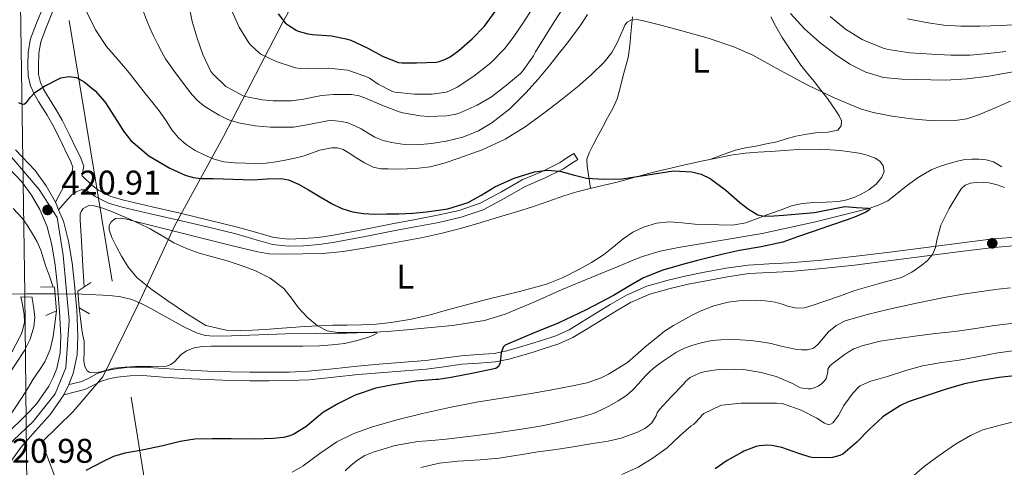
# Model space of a CAD drawing. Units: metres. Extents: x 559872 to 566759, y 4705557 to 4710245.
# Drawn here: x 560201 to 560489, y 4707640 to 4707771 of the extents above; entities that cross this region are included whole.
import ezdxf
from ezdxf.enums import TextEntityAlignment as Align

# ---------------------------------------------------------------- set-up
doc = ezdxf.new("R2010")
doc.units = ezdxf.units.M
doc.header["$MEASUREMENT"] = 0
for name, pattern in [('DGN Style 2', [85.8681, 51.52086, -34.34724]), ('DGN Style 3', [120.21534, 85.8681, -34.34724]), ('DGN Style 4', [137.474828, 68.69448, -34.34724, 0.085868, -34.34724]), ('DGN Style 7', [171.7362, 77.28129, -34.34724, 25.76043, -34.34724])]:
    doc.linetypes.add(name, pattern=pattern)
for name, color, linetype, lineweight in [('Nivel 1', 7, 'Continuous', 0), ('Nivel 11', 7, 'Continuous', 0), ('Nivel 21', 7, 'Continuous', 0), ('Nivel 23', 7, 'Continuous', 0), ('Nivel 32', 7, 'Continuous', 0), ('Nivel 33', 7, 'Continuous', 0), ('Nivel 36', 7, 'Continuous', 0), ('Nivel 37', 7, 'Continuous', 0), ('Nivel 4', 7, 'Continuous', 0), ('Nivel 41', 7, 'Continuous', 0), ('Nivel 5', 7, 'Continuous', 0), ('Nivel 54', 7, 'Continuous', 0), ('Nivel 7', 7, 'Continuous', 0)]:
    doc.layers.add(name, color=color, linetype=linetype, lineweight=lineweight)
doc.styles.add('Style-Arial', font='txt')
doc.styles.add('Style-Arial Narrow', font='txt')

# ---------------------------------------------------------------- blocks, each defined once
blk = doc.blocks.new('5PATER')
at = {"layer": 'Nivel 7', "linetype": 'Continuous', "lineweight": 0}
h = blk.add_hatch(color=51, dxfattribs=at)
edge = h.paths.add_edge_path()
edge.add_ellipse((0, 0), major_axis=(-1.1, -1.11), ratio=0.999422, start_angle=0, end_angle=360)

msp = doc.modelspace()

# ---------------------------------------------------------------- linework, layer by layer
at = {"layer": 'Nivel 1', "color": 7, "linetype": 'Continuous', "lineweight": 0}
msp.add_polyline3d([(560327.21, 4707874.2, 460.45), (560326.62, 4707872.62, 460.18), (560313.9, 4707841.23, 457.29), (560296.36, 4707803.86, 453.82), (560277.8, 4707770.04, 449.8), (560260.5, 4707736.61, 432.9), (560246.23, 4707710.68, 420.16), (560235.51, 4707687.55, 415.14), (560225.16, 4707666.45, 419.6), (560216.56, 4707656.27, 421.47), (560207.32, 4707647.36, 421.8), (560225.35, 4707599.8, 433.62)], dxfattribs=at)
at = {"layer": 'Nivel 11', "color": 142, "linetype": 'DGN Style 3', "lineweight": 13}
msp.add_polyline3d([(560487.99, 4707727.79, 426.49), (560485.5, 4707729.25, 426.44), (560483.41, 4707729.8, 426.32), (560481.26, 4707729.99, 426.22), (560479.21, 4707730.08, 426.17), (560477.17, 4707729.94, 426.14), (560475.02, 4707729.49, 426.13), (560472.9, 4707728.9, 426.1), (560470.05, 4707728.03, 425.91), (560467.3, 4707726.92, 425.67), (560463.53, 4707724.68, 425.4), (560459.97, 4707722.15, 425.16), (560457.36, 4707719.96, 425.04), (560454.66, 4707717.86, 424.97), (560451.93, 4707716.54, 425.01), (560449.05, 4707715.64, 425), (560433.55, 4707711.69, 424.03), (560417.94, 4707708.29, 423), (560405.69, 4707706.24, 422.32), (560393.44, 4707704.17, 421.69), (560388.12, 4707703.11, 421.54), (560382.93, 4707701.57, 421.37), (560379.69, 4707700.27, 421.17), (560376.46, 4707698.95, 420.97), (560367.94, 4707695.44, 420.44), (560359.42, 4707691.93, 419.93), (560351.15, 4707688.27, 419.63), (560342.75, 4707684.71, 419.45), (560336.71, 4707682.9, 419.21), (560327.4, 4707681.42, 418.76), (560318.03, 4707680.55, 418.36), (560314.13, 4707680.17, 418.57), (560308.28, 4707679.66, 419.51), (560302.42, 4707679.34, 420), (560296.48, 4707679.21, 419.44), (560287.58, 4707679.1, 417.94), (560278.67, 4707678.95, 416.94), (560270.74, 4707678.66, 416.74), (560262.78, 4707678.35, 416.54), (560257.63, 4707678.25, 416.38), (560255.07, 4707678.53, 416.29), (560252.54, 4707679.27, 416.18), (560248.84, 4707681.07, 415.94), (560245.33, 4707683.02, 415.69), (560242.38, 4707684.65, 415.51), (560239.42, 4707686.28, 415.34), (560236.6, 4707687.73, 415.08), (560233.66, 4707688.97, 414.84), (560230.47, 4707689.82, 414.7), (560227.2, 4707690.19, 414.58), (560219.15, 4707690.57, 414.32), (560211.09, 4707690.71, 414.17), (560202.91, 4707690.68, 414.19), (560194.74, 4707690.57, 414.22)], dxfattribs=at)
at = {"layer": 'Nivel 21', "color": 7, "linetype": 'Continuous', "lineweight": 0}
for points in [[(560211.31, 4707717.51, 421.14), (560212.51, 4707719.69, 420.93), (560213.7, 4707721.86, 420.73), (560214.98, 4707724.17, 420.73), (560216.24, 4707726.49, 420.97), (560216.45, 4707727.67, 421.09), (560215.76, 4707729.55, 421.28), (560214.75, 4707731.4, 421.46), (560212.67, 4707735.75, 421.93), (560210.53, 4707740.01, 422.39), (560208.92, 4707742.85, 423.03), (560206.37, 4707746.93, 424.52), (560205.14, 4707749.09, 425.16), (560204, 4707751.46, 425.49), (560203.33, 4707754.4, 425.65), (560203.3, 4707757.35, 425.8), (560203.35, 4707761.28, 426), (560204.08, 4707765.21, 426.2), (560205.84, 4707769.82, 426.53), (560207.67, 4707774.25, 427.22)], [(560362.87, 4707731.7, 425.43), (560364.01, 4707729.95, 425.43), (560362.01, 4707728.63, 425.45), (560359.89, 4707727.25, 425.48), (560354.26, 4707724.45, 425.2), (560348.68, 4707722.08, 424.76), (560342.7, 4707718.63, 424.45), (560336.32, 4707715.22, 424.13), (560329.9, 4707713.04, 423.76), (560323.42, 4707711.57, 423.38), (560317.01, 4707710.35, 423.24), (560310.64, 4707709.14, 423.13), (560301.87, 4707707.44, 422.37), (560293, 4707705.73, 421.57), (560288.4, 4707705.1, 421.5), (560283.81, 4707704.75, 421.43), (560279.37, 4707704.6, 421.01), (560274.82, 4707705.12, 420.63), (560269.29, 4707706.66, 420.45), (560264.02, 4707708.18, 420.37), (560255.67, 4707710.21, 420.36), (560247.27, 4707712.23, 420.36), (560239.09, 4707714.1, 420.36), (560230.83, 4707715.99, 420.37), (560226.8, 4707717.2, 420.31), (560222.91, 4707719.1, 420.29), (560221.54, 4707720.17, 420.37), (560220.81, 4707720.61, 420.32), (560220.08, 4707721.05, 420.26), (560218.9, 4707721.08, 420.34)], [(560215.29, 4707664.15, 420.64), (560216.2, 4707664.33, 420.5), (560219.03, 4707665.06, 420.04), (560221.08, 4707666.05, 419.76), (560223.56, 4707667.4, 419.62), (560226.34, 4707668.26, 419.57), (560229.06, 4707668.79, 419.54), (560232.99, 4707669.21, 419.52), (560236.92, 4707669.27, 419.56), (560243.03, 4707668.84, 419.8), (560249.02, 4707668.44, 420.17), (560255.8, 4707668.11, 420.65), (560262.58, 4707667.85, 421.13), (560268.19, 4707667.77, 421.44), (560273.83, 4707667.77, 421.69), (560279.62, 4707667.82, 421.83), (560285.33, 4707668.04, 421.96), (560292.42, 4707668.78, 422.38), (560299.62, 4707669.57, 422.85), (560305.91, 4707670.07, 422.89), (560312.14, 4707670.57, 422.95), (560315.84, 4707670.87, 423.42), (560319.48, 4707671.17, 423.86), (560324.62, 4707671.82, 424.09), (560329.9, 4707672.59, 424.31), (560334.88, 4707672.91, 424.52), (560339.59, 4707673.27, 424.73), (560343.26, 4707674.02, 425.05), (560347, 4707675.04, 425.43), (560350.22, 4707676.01, 425.65), (560353.45, 4707677.04, 425.75), (560357.61, 4707678.41, 425.75), (560361.45, 4707680.13, 425.75), (560365.13, 4707682.37, 425.75), (560368.92, 4707684.73, 425.75), (560373.52, 4707687.52, 425.75), (560378.27, 4707690.33, 425.75), (560384.21, 4707692.95, 425.75), (560390.4, 4707694.67, 425.75), (560395.75, 4707695.89, 425.85), (560401.08, 4707696.96, 426.12), (560407.38, 4707698.14, 426.72), (560413.82, 4707699.09, 427.3), (560419.96, 4707699.42, 427.61), (560425.94, 4707699.69, 427.89), (560435.27, 4707700.55, 428.32), (560444.62, 4707701.56, 428.76), (560455.23, 4707702.88, 429.32), (560465.85, 4707704.22, 429.91), (560475.59, 4707705.47, 430.39), (560485.39, 4707706.7, 430.85), (560493.34, 4707707.38, 431.9)], [(560180.19, 4707629.76, 421.32), (560180.75, 4707634.72, 421.38), (560181.31, 4707639.67, 421.45), (560181.8, 4707642.16, 421.37), (560183.08, 4707645.77, 420.99), (560184.59, 4707649.32, 420.55), (560186.36, 4707653.61, 420.11), (560188.45, 4707657.7, 419.65), (560191.02, 4707661.81, 419.09), (560193.62, 4707665.93, 418.52), (560196.19, 4707669.99, 418.02), (560198.75, 4707674.05, 417.53), (560199.8, 4707675.86, 417.28), (560200.78, 4707677.7, 417.06), (560201.31, 4707678.82, 417.04), (560201.74, 4707679.99, 417.06), (560202.27, 4707682.37, 417.03), (560202.19, 4707684.76, 417), (560201.48, 4707688.5, 416.97), (560201.24, 4707689.77, 416.93), (560204.52, 4707689.69, 416.9)]]:
    msp.add_polyline3d(points, dxfattribs=at)
at = {"layer": 'Nivel 21', "color": 7, "linetype": 'DGN Style 3', "lineweight": 0}
for points in [[(560210.52, 4707773.06, 427.22), (560208.71, 4707768.68, 426.53), (560207.07, 4707764.37, 426.2), (560206.44, 4707760.98, 426), (560206.39, 4707757.35, 425.8), (560206.42, 4707754.77, 425.65), (560206.94, 4707752.49, 425.49), (560207.88, 4707750.53, 425.16), (560209.02, 4707748.51, 424.52), (560211.57, 4707744.43, 423.03), (560213.26, 4707741.46, 422.39), (560215.44, 4707737.11, 421.93), (560217.5, 4707732.81, 421.46), (560218.58, 4707730.83, 421.28), (560219.64, 4707727.95, 421.09), (560219.19, 4707725.45, 420.97), (560219.06, 4707725.21, 420.77), (560219.21, 4707725.07, 420.76), (560221.97, 4707722.47, 420.42), (560224.02, 4707720.89, 420.29), (560227.57, 4707719.15, 420.31), (560231.36, 4707718.01, 420.37), (560239.56, 4707716.14, 420.36), (560247.75, 4707714.26, 420.36), (560256.16, 4707712.24, 420.36), (560264.56, 4707710.2, 420.37), (560269.86, 4707708.67, 420.45), (560275.22, 4707707.17, 420.63), (560279.46, 4707706.69, 421.01), (560283.7, 4707706.84, 421.43), (560288.18, 4707707.18, 421.5), (560292.66, 4707707.8, 421.57), (560301.48, 4707709.49, 422.37), (560310.24, 4707711.19, 423.13), (560316.62, 4707712.4, 423.24), (560322.99, 4707713.62, 423.38), (560329.33, 4707715.05, 423.76), (560335.49, 4707717.14, 424.13), (560341.68, 4707720.45, 424.45), (560347.75, 4707723.96, 424.76), (560353.38, 4707726.35, 425.2), (560358.85, 4707729.06, 425.48), (560360.86, 4707730.38, 425.45), (560362.87, 4707731.7, 425.43)], [(560218.9, 4707721.08, 420.34), (560217.41, 4707720.51, 420.46), (560216.15, 4707719.59, 420.6), (560214.2, 4707717.42, 420.87), (560212.25, 4707715.25, 421.14)], [(560213.74, 4707661.13, 420.96), (560216.82, 4707661.92, 420.5), (560219.89, 4707662.71, 420.04), (560222.22, 4707663.84, 419.76), (560224.53, 4707665.09, 419.62), (560226.94, 4707665.85, 419.57), (560229.42, 4707666.33, 419.54), (560233.14, 4707666.72, 419.52), (560236.85, 4707666.77, 419.56), (560242.86, 4707666.36, 419.8), (560248.88, 4707665.96, 420.17), (560255.7, 4707665.62, 420.65), (560262.51, 4707665.37, 421.13), (560268.17, 4707665.28, 421.44), (560273.84, 4707665.29, 421.69), (560279.67, 4707665.33, 421.83), (560285.5, 4707665.56, 421.96), (560292.69, 4707666.3, 422.38), (560299.86, 4707667.09, 422.85), (560306.1, 4707667.59, 422.89), (560312.34, 4707668.08, 422.95), (560316.04, 4707668.39, 423.42), (560319.74, 4707668.69, 423.86), (560324.95, 4707669.36, 424.09), (560330.16, 4707670.12, 424.31), (560335.05, 4707670.42, 424.52), (560339.94, 4707670.8, 424.73), (560343.84, 4707671.6, 425.05), (560347.68, 4707672.64, 425.43), (560350.96, 4707673.63, 425.65), (560354.22, 4707674.68, 425.75), (560358.51, 4707676.09, 425.75), (560362.61, 4707677.92, 425.75), (560366.43, 4707680.25, 425.75), (560370.22, 4707682.61, 425.75), (560374.8, 4707685.39, 425.75), (560379.41, 4707688.11, 425.75), (560385.05, 4707690.6, 425.75), (560391.01, 4707692.26, 425.75), (560396.27, 4707693.45, 425.85), (560401.55, 4707694.51, 426.12), (560407.79, 4707695.68, 426.72), (560414.06, 4707696.61, 427.3), (560420.08, 4707696.94, 427.61), (560426.11, 4707697.2, 427.89), (560435.52, 4707698.07, 428.32), (560444.91, 4707699.09, 428.76), (560455.54, 4707700.41, 429.32), (560466.16, 4707701.75, 429.91), (560475.9, 4707703, 430.39), (560485.65, 4707704.23, 430.85), (560493.53, 4707704.89, 431.9)], [(560204.52, 4707689.69, 416.9), (560204.58, 4707689.31, 416.9), (560205.06, 4707686.37, 416.9), (560205.27, 4707683.71, 416.9), (560205.04, 4707681.05, 416.9), (560203.99, 4707677.45, 417.01), (560202.26, 4707674.12, 417.19), (560199.82, 4707670.39, 417.37), (560197.38, 4707666.73, 417.57), (560194.92, 4707663.12, 418.2), (560192.46, 4707659.49, 418.97), (560190.81, 4707656.43, 419.24), (560189.54, 4707653.17, 419.53), (560189.12, 4707651.61, 419.81), (560188.85, 4707650.04, 420.12), (560188.73, 4707648.99, 420.19), (560188.82, 4707647.94, 420.25), (560189.12, 4707647.35, 420.65), (560189.7, 4707647.14, 420.98), (560192.31, 4707647.46, 420.86), (560194.93, 4707647.78, 420.74)]]:
    msp.add_polyline3d(points, dxfattribs=at)
at = {"layer": 'Nivel 21', "color": 7, "linetype": 'Continuous', "lineweight": 13}
for points in [[(560197.31, 4707640.31, 421.05), (560201.23, 4707645.75, 421.03), (560205.52, 4707650.64, 420.95), (560209.9, 4707655.51, 420.89), (560213.74, 4707661.13, 420.96), (560215.29, 4707664.15, 421.02), (560216.53, 4707667.38, 421.08), (560217.7, 4707672.84, 421.2), (560217.92, 4707678.33, 421.3), (560217.55, 4707685.88, 421.24), (560216.93, 4707693.43, 421.14), (560216.19, 4707699.75, 421.14), (560215.2, 4707706.04, 421.14), (560213.66, 4707711.88, 421.14), (560212.25, 4707715.25, 421.14), (560211.31, 4707717.51, 421.14), (560208.6, 4707722.27, 421.14), (560205.39, 4707726.68, 421.14), (560199.63, 4707732.73, 421.14)], [(560198.24, 4707650.87, 420.66), (560201.5, 4707654.01, 420.71), (560203.38, 4707655.93, 420.8), (560205.25, 4707657.86, 420.9), (560205.94, 4707658.63, 420.89), (560209.41, 4707663.7, 420.96), (560210.69, 4707666.2, 421.02), (560211.7, 4707668.82, 421.08), (560212.7, 4707673.47, 421.2), (560212.89, 4707678.3, 421.3), (560212.53, 4707685.55, 421.24), (560211.92, 4707692.93, 421.14), (560211.21, 4707699.07, 421.14), (560210.27, 4707705, 421.14), (560208.88, 4707710.27, 421.14), (560206.79, 4707715.29, 421.14), (560204.37, 4707719.54, 421.14), (560201.52, 4707723.45, 421.14), (560195.98, 4707729.27, 421.14)]]:
    msp.add_polyline3d(points, dxfattribs=at)
at = {"layer": 'Nivel 21', "color": 1, "linetype": 'DGN Style 2', "lineweight": 0}
for points in [[(560207.01, 4707692.69, 417.86), (560211.09, 4707692.6, 420.41), (560211.63, 4707685.72, 420.31), (560208.51, 4707684.37, 418.12)], [(560221.65, 4707694.02, 417.65), (560217.92, 4707691.46, 419.88), (560218.27, 4707686.61, 420.07), (560221.33, 4707684.87, 417.03)]]:
    msp.add_polyline3d(points, dxfattribs=at)
at = {"layer": 'Nivel 23', "color": 7, "linetype": 'DGN Style 4', "lineweight": 0}
msp.add_polyline3d([(560170.32, 4707872.82, 421.62), (560172.07, 4707829.49, 421.35), (560172.65, 4707803.09, 421.44), (560174.68, 4707774.95, 421.26), (560177.88, 4707758.58, 421.19), (560185.71, 4707746.39, 421.17), (560194.41, 4707735.36, 421.14), (560206.6, 4707721.14, 421.14), (560211.82, 4707713.01, 421.14), (560213.56, 4707701.98, 421.14), (560215.3, 4707682.83, 421.26), (560214.42, 4707669.04, 421.1), (560211.23, 4707661.49, 420.95), (560204.85, 4707653.36, 420.88), (560194.99, 4707644.08, 420.89), (560185.99, 4707632.47, 421.21)], dxfattribs=at)
at = {"layer": 'Nivel 32', "color": 6, "linetype": 'DGN Style 7', "lineweight": 0}
msp.add_polyline3d([(560196.44, 4707873.05, 427.56), (560215.36, 4707770.61, 428.43), (560243.21, 4707600.85, 439.44), (560265.14, 4707503.27, 443.47), (560283.73, 4707373.71, 433.19), (560376.2, 4707251.4, 438.82), (560469.9, 4707130.54, 432.71), (560580.62, 4706984.48, 432.51), (560679.13, 4706863.29, 420.77), (560768.29, 4706742.91, 434.49), (560867, 4706613.57, 424.62), (560946.23, 4706507.51, 426.38), (561033.27, 4706393.26, 424.12), (561100.66, 4706303.85, 425.21), (561189.44, 4706186.3, 422.52), (561275.43, 4706069.02, 421.21), (561366.1, 4705956.35, 416.64), (561469.13, 4705817.63, 416.82), (561653.85, 4705572.46, 411.32)], dxfattribs=at)
at = {"layer": 'Nivel 33', "color": 7, "linetype": 'Continuous', "lineweight": 0}
msp.add_polyline3d([(560199.62, 4707873.08, 428.26), (560202.39, 4707690.71, 414.21), (560205.24, 4707418.14, 420.97), (560267.35, 4707113.11, 417.42), (560390.57, 4706927.75, 418.76), (560780.72, 4706637.17, 418.98), (561068.64, 4706280.29, 404.74), (561373.77, 4705651.8, 402.71), (561491.91, 4705571.04, 405.41)], dxfattribs=at)
at = {"layer": 'Nivel 36', "color": 92, "linetype": 'Continuous', "lineweight": 0}
for points in [[(560367.7, 4707721.52, 423.42), (560367.21, 4707724.78, 423.93), (560366.72, 4707728.03, 424.44), (560366.71, 4707730.01, 425.06), (560367.31, 4707731.89, 425.64), (560368.52, 4707734.19, 425.88), (560369.73, 4707736.5, 426.12), (560371.21, 4707739.33, 426.43), (560372.69, 4707742.16, 426.76), (560374.27, 4707744.87, 427.28), (560375.54, 4707747.68, 427.81), (560376.38, 4707750.86, 428.2), (560377.2, 4707754.05, 428.55), (560377.96, 4707756.92, 428.86), (560378.71, 4707759.79, 429.16), (560379.21, 4707763.25, 429.5), (560379.48, 4707766.72, 429.85), (560379.98, 4707771.63, 430.83)], [(560420.42, 4707771.61, 432.08), (560421.83, 4707768.98, 431.77), (560423.8, 4707765.64, 431.66), (560425.91, 4707762.37, 431.56), (560427.52, 4707759.9, 431.27), (560429.24, 4707757.51, 431), (560431.2, 4707755.05, 430.87), (560433.19, 4707752.61, 430.74), (560435.1, 4707750.18, 430.53), (560436.99, 4707747.75, 430.26), (560438.32, 4707745.92, 429.92), (560439.59, 4707744.03, 429.57), (560440.4, 4707742.68, 429.58), (560441.06, 4707741.28, 429.59), (560441.03, 4707739.75, 429.36), (560439.99, 4707738.51, 429.14), (560437.1, 4707737.91, 428.86), (560434.21, 4707737.79, 428.66), (560430.96, 4707737.32, 428.59), (560427.71, 4707736.77, 428.52), (560424.95, 4707735.97, 428.38), (560422.19, 4707735.14, 428.25), (560419.15, 4707734.5, 428.27), (560416.1, 4707733.87, 428.29), (560413.05, 4707733.38, 428.09), (560410.1, 4707732.67, 427.62), (560406.52, 4707731.36, 426.83), (560402.94, 4707730.04, 426.04)], [(560233.95, 4707712.04, 419.21), (560244.84, 4707709.3, 419.95), (560255.73, 4707706.57, 420.69), (560263.1, 4707704.73, 420.86), (560270.46, 4707702.9, 421.03), (560273.7, 4707702.36, 421.1), (560278.65, 4707702.24, 421.17), (560283.62, 4707702.39, 421.25), (560289.52, 4707702.49, 421.4), (560295.41, 4707703, 421.56), (560301.47, 4707704.01, 421.54), (560307.49, 4707705.08, 421.51), (560312.88, 4707706.05, 421.78), (560318.27, 4707707.06, 422.07), (560324.38, 4707708.38, 422.05), (560330.42, 4707709.97, 422.04), (560335.78, 4707711.54, 422.29), (560341.12, 4707713.16, 422.55), (560346.11, 4707714.68, 422.54), (560351.09, 4707716.23, 422.55), (560355.51, 4707717.75, 422.86), (560359.92, 4707719.28, 423.17), (560363.74, 4707720.45, 423.28), (560367.59, 4707721.49, 423.41), (560371.76, 4707722.44, 423.69), (560375.92, 4707723.39, 423.97), (560380.83, 4707724.76, 424.21), (560385.73, 4707726.11, 424.47), (560390.32, 4707727.24, 424.97), (560394.93, 4707728.31, 425.49), (560399.73, 4707729.37, 425.81), (560404.55, 4707730.37, 426.15), (560408.74, 4707731.18, 426.55), (560412.96, 4707731.75, 426.95), (560416.64, 4707732.05, 427.28), (560420.34, 4707732.31, 427.56), (560424.38, 4707732.58, 427.73), (560428.42, 4707732.83, 427.83), (560431.62, 4707732.92, 427.9), (560434.82, 4707732.88, 427.96), (560437.77, 4707732.75, 427.99), (560440.72, 4707732.53, 428.02), (560443.51, 4707732.19, 428.14), (560446.29, 4707731.75, 428.25), (560448.65, 4707731.21, 428.25), (560450.96, 4707730.35, 428.23), (560452.31, 4707729.42, 428.22), (560453.28, 4707728.13, 428.18), (560453.57, 4707726.45, 427.91), (560452.93, 4707724.8, 427.59), (560451.2, 4707722.75, 427.37), (560449.12, 4707721.07, 427.19), (560447.09, 4707719.9, 427.1), (560444.99, 4707718.96, 427), (560442.67, 4707718.16, 426.57), (560440.27, 4707717.65, 426.15), (560436.63, 4707717.51, 426.15), (560432.98, 4707717.41, 426.15), (560429.71, 4707717.05, 425.97), (560426.53, 4707716.35, 425.75), (560423.44, 4707715.26, 425.4), (560420.35, 4707714.13, 425.11), (560416.79, 4707712.75, 425.07), (560413.17, 4707711.41, 425.06), (560409.24, 4707710.77, 424.97), (560405.25, 4707710.8, 424.84), (560401.75, 4707710.91, 424.67), (560398.26, 4707711.07, 424.5), (560394.55, 4707711.4, 424.32), (560390.85, 4707711.71, 424.13), (560387, 4707711.37, 424.06), (560383.2, 4707710.16, 424.07), (560380.1, 4707708.65, 424.09), (560377.25, 4707706.79, 424.1), (560374.42, 4707704.42, 423.95), (560371.57, 4707702.1, 423.77), (560368.03, 4707699.83, 423.77), (560364.35, 4707697.76, 423.75), (560359.72, 4707695.42, 423.47), (560354.9, 4707693.54, 423.17), (560350.96, 4707692.41, 423.05), (560346.99, 4707691.4, 422.92), (560342.94, 4707690.42, 422.64), (560338.9, 4707689.43, 422.39), (560334.05, 4707688.17, 422.28), (560329.2, 4707686.88, 422.18), (560325.23, 4707685.78, 422.06), (560321.26, 4707684.66, 421.91), (560315.39, 4707683.3, 421.52), (560309.42, 4707682.31, 421.16), (560305.13, 4707681.83, 421.16), (560300.82, 4707681.59, 421.17), (560296.62, 4707681.54, 421.09), (560292.43, 4707681.48, 420.98), (560288.31, 4707681.3, 420.86), (560284.19, 4707681.08, 420.71), (560280.27, 4707680.81, 420.51), (560276.35, 4707680.55, 420.31), (560272.66, 4707680.29, 420.16), (560268.96, 4707680.04, 420.01), (560265.34, 4707679.9, 419.8)], [(560265.34, 4707679.9, 419.8), (560261.71, 4707679.93, 419.59), (560255.33, 4707681.41, 419.32), (560249.63, 4707684.88, 419), (560244.22, 4707688.63, 418.68), (560239.61, 4707691.82, 418.55), (560235.18, 4707695.32, 418.58), (560232.71, 4707698.34, 418.67), (560230.66, 4707701.7, 418.79), (560229.17, 4707704.38, 418.92), (560227.86, 4707707.11, 419.05), (560227.01, 4707709.42, 419.03), (560227.01, 4707710.62, 419.01), (560227.59, 4707711.73, 419.01), (560228.85, 4707712.65, 419.08), (560230.23, 4707712.81, 419.14), (560232.1, 4707712.46, 419.16), (560233.95, 4707712.04, 419.21)]]:
    msp.add_polyline3d(points, dxfattribs=at)
at = {"layer": 'Nivel 4', "color": 30, "linetype": 'Continuous', "lineweight": 30, "flags": 128}
for points, elevation in [([(560276.48, 4707772.52), (560278.51, 4707769.9), (560278.96, 4707769.5), (560281.67, 4707767.72), (560282.24, 4707767.47), (560285.12, 4707766.65), (560286.5, 4707766.46), (560292.05, 4707766.09), (560296.31, 4707765.24), (560297.7, 4707764.78), (560302.45, 4707762.57), (560307.14, 4707760.04), (560311.62, 4707758.31), (560312.63, 4707758.18), (560316.91, 4707758.17), (560322.74, 4707758.38), (560323.46, 4707758.54), (560325.15, 4707759.14), (560326.71, 4707759.98), (560329.22, 4707761.78), (560333.17, 4707765.24), (560336.75, 4707768.9), (560339.89, 4707773.22)], 450), ([(560200.56, 4707746.58), (560201.39, 4707746.17), (560202.13, 4707746.09), (560202.92, 4707746.59), (560204.02, 4707748.14), (560205.27, 4707749.53), (560208.13, 4707751.35), (560212.95, 4707753.76), (560215.33, 4707754.24), (560217.51, 4707753.89), (560219.74, 4707752.65), (560222.9, 4707749.96), (560225.79, 4707746.77), (560229.52, 4707741.05), (560231.26, 4707738.17), (560233.36, 4707735.53), (560238.68, 4707730.96), (560244.77, 4707727.37), (560249.28, 4707725.36), (560251.58, 4707724.68), (560253.95, 4707724.39), (560255.71, 4707724.36), (560257.46, 4707724.34), (560263.28, 4707724.19), (560269.11, 4707724.04), (560273.21, 4707724.27), (560277.31, 4707724.37), (560279.42, 4707723.95), (560282.43, 4707722.68), (560285.35, 4707721.11), (560288.76, 4707719.02), (560292.18, 4707716.97), (560295.08, 4707715.59), (560298.13, 4707714.63), (560301.36, 4707714.15), (560304.59, 4707714), (560308.15, 4707714.01), (560311.7, 4707714.08), (560315.76, 4707714.29), (560319.83, 4707714.61), (560326, 4707715.54), (560332.02, 4707717.33), (560335.94, 4707719.57), (560339.76, 4707721.97), (560345.45, 4707724.48), (560351.36, 4707726.36), (560355.06, 4707726.79), (560358.75, 4707726.53), (560362.64, 4707725.49), (560366.55, 4707724.5), (560371.76, 4707724.17), (560376.96, 4707724.26), (560384.48, 4707725.43), (560391.99, 4707726.61), (560397.4, 4707726.36), (560400.08, 4707725.66), (560402.71, 4707724.42), (560407.25, 4707720.97), (560411.39, 4707717.41), (560413.88, 4707715.39), (560416.66, 4707713.79), (560418.52, 4707713.4), (560421.33, 4707713.43), (560424.15, 4707713.71), (560428.67, 4707714.07), (560433.19, 4707714.42), (560442.07, 4707716.18), (560445.49, 4707715.93), (560448.91, 4707715.68), (560449.41, 4707715.52), (560449.3, 4707715.24), (560448.18, 4707714.53), (560445.34, 4707713.27), (560442.71, 4707712.29), (560437.62, 4707710.56), (560432.53, 4707708.83), (560428.27, 4707707.29), (560423.98, 4707705.81), (560417.66, 4707704.45), (560411.28, 4707703.33), (560406.9, 4707702.34), (560402.53, 4707701.31), (560398.59, 4707700.32), (560394.67, 4707699.27), (560388.89, 4707697.57), (560383.26, 4707695.38), (560378.8, 4707692.84), (560374.42, 4707690.19), (560366.43, 4707685.96), (560358.29, 4707682.05), (560355.12, 4707680.79), (560351.94, 4707679.57), (560347.35, 4707677.66), (560342.83, 4707675.62)], 425), ([(560342.83, 4707675.62), (560342.18, 4707675.05), (560341.64, 4707673.43), (560341.31, 4707670.55), (560340.89, 4707669.44), (560340.02, 4707668.85), (560333.5, 4707667.53), (560326.99, 4707666.21), (560323.22, 4707665.64), (560322.62, 4707665.64), (560316.8, 4707665.19), (560310.1, 4707664.08), (560304.98, 4707663.08), (560298.96, 4707661.01), (560294.1, 4707658.63), (560289.65, 4707656.04), (560288.74, 4707655.33), (560284.51, 4707651.81), (560281.06, 4707649.7), (560279.89, 4707649.21), (560278, 4707648.71), (560275.06, 4707648.39), (560269.58, 4707648.17), (560262.66, 4707648.26), (560257.17, 4707648.26), (560252.1, 4707648.2), (560247.78, 4707647.51), (560242.77, 4707646.23), (560236.7, 4707644.97), (560231.58, 4707644.1), (560228.34, 4707643.11), (560225.26, 4707641.65), (560220.22, 4707639.01)], 425), ([(560492.59, 4707666.79), (560487.18, 4707666.21), (560481.95, 4707665.35), (560477.04, 4707664.34), (560471.44, 4707662.69), (560466.13, 4707660.93), (560460.58, 4707659.08), (560458.32, 4707657.99), (560453.55, 4707655.03), (560453.06, 4707654.63), (560449.3, 4707651.08), (560445.62, 4707647.32), (560441.5, 4707643.81), (560440.64, 4707643.41), (560438.43, 4707642.79), (560437.74, 4707642.73), (560432.56, 4707642.85), (560431.98, 4707642.95), (560428.62, 4707643.97), (560423.65, 4707645.75), (560420.75, 4707646.39), (560419.5, 4707646.47), (560417.09, 4707646.28), (560416.18, 4707646.05), (560412.59, 4707644.66), (560412.06, 4707644.36), (560407.65, 4707641.99), (560404.21, 4707639.51)], 450)]:
    msp.add_lwpolyline(points, dxfattribs=dict(at, elevation=elevation))
at = {"layer": 'Nivel 5', "color": 30, "linetype": 'Continuous', "lineweight": 0, "flags": 128}
for points, elevation in [([(560220.4, 4707773.21), (560223.03, 4707767.87), (560226.24, 4707762.94), (560229.58, 4707759.12), (560232.9, 4707755.31), (560235.26, 4707752.22), (560237.62, 4707749.13), (560239.77, 4707746.46), (560241.92, 4707743.79), (560243.66, 4707741.21), (560245.36, 4707738.59), (560247.27, 4707736.31), (560249.5, 4707734.31), (560252.18, 4707732.57), (560255.04, 4707731.18), (560257.77, 4707730.04), (560260.59, 4707729.29), (560263.72, 4707728.96), (560266.85, 4707728.83), (560269.84, 4707728.74), (560272.83, 4707728.83), (560275.89, 4707729.23), (560278.93, 4707729.82), (560281.33, 4707730.36), (560283.71, 4707730.95), (560286.15, 4707731.78), (560288.58, 4707732.65), (560292.06, 4707733.39), (560293.81, 4707733.36), (560295.46, 4707732.87), (560297.37, 4707731.68), (560299.23, 4707730.41), (560301.64, 4707728.94), (560304.21, 4707727.69), (560306.4, 4707727.25), (560308.62, 4707727.18), (560311.37, 4707727.13), (560314.11, 4707727.18), (560317.49, 4707727.37), (560320.85, 4707727.82), (560324.96, 4707728.87), (560328.99, 4707730.23), (560336.03, 4707732.77), (560342.83, 4707735.88), (560348.6, 4707739.45), (560354.06, 4707743.43), (560359.02, 4707747.28), (560363.9, 4707751.22), (560367.94, 4707754.67), (560371.76, 4707758.39), (560373.94, 4707761.25), (560375.68, 4707764.39), (560376.54, 4707766.28), (560377.38, 4707768.18), (560377.8, 4707769.16), (560378.47, 4707770.07), (560379.5, 4707770.68), (560381.2, 4707770.86), (560382.88, 4707770.55), (560388.66, 4707769.1), (560394.43, 4707767.53), (560402.09, 4707765.37)], 430), ([(560250.19, 4707775.5), (560251.27, 4707770.31), (560252.8, 4707765.4), (560254.43, 4707760.65), (560256.74, 4707755.69), (560257.42, 4707754.92), (560261.18, 4707751.31), (560261.71, 4707750.95), (560266.16, 4707748.59), (560266.78, 4707748.39), (560271.74, 4707747.34), (560274.99, 4707747.11), (560280.38, 4707747.11), (560283.86, 4707747.59), (560289.14, 4707748.68), (560292.59, 4707748.95), (560297.9, 4707748.91), (560300.13, 4707748.52), (560301.79, 4707747.99), (560306.75, 4707745.83), (560311.78, 4707743.82), (560312.91, 4707743.54), (560317.98, 4707742.65), (560320.42, 4707742.54), (560325.71, 4707742.73), (560328.34, 4707743.18), (560329.34, 4707743.5), (560334.64, 4707745.8), (560338.78, 4707748.25), (560343.2, 4707751.66), (560347.26, 4707755.08), (560347.98, 4707755.9), (560351.04, 4707760.28), (560351.62, 4707761.4), (560354.39, 4707765.82), (560357.11, 4707770.15), (560360.21, 4707774.97)], 440), ([(560262.8, 4707773.59), (560265.03, 4707768.65), (560267.91, 4707764.01), (560268.48, 4707763.32), (560271.03, 4707760.99), (560271.52, 4707760.67), (560275.89, 4707758.57), (560281.46, 4707756.73), (560282.08, 4707756.63), (560285.36, 4707756.55), (560291.12, 4707756.59), (560296.67, 4707756.04), (560297.39, 4707755.85), (560302.56, 4707754.03), (560303.14, 4707753.74), (560305.71, 4707751.94), (560309.86, 4707749.82), (560310.58, 4707749.66), (560316.27, 4707749.08), (560321.44, 4707749.08), (560325.52, 4707749.59), (560326.8, 4707750.07), (560328.74, 4707751.1), (560333.62, 4707754.26), (560338.56, 4707758.22), (560342.63, 4707762.31), (560345.11, 4707765.59), (560348.21, 4707770.22), (560351.41, 4707775.06)], 445), ([(560237.09, 4707773.13), (560237.99, 4707770.76), (560238.96, 4707768.43), (560240.04, 4707766.05), (560241.17, 4707763.71), (560242.3, 4707761.52), (560243.55, 4707759.4), (560246.65, 4707754.95), (560249.94, 4707750.63), (560251.31, 4707748.87), (560252.82, 4707747.21), (560254.73, 4707745.67), (560256.8, 4707744.35), (560259.21, 4707742.89), (560261.73, 4707741.63), (560263.5, 4707741), (560265.31, 4707740.57), (560269.73, 4707739.77), (560274.18, 4707739.37), (560275.73, 4707739.36), (560277.28, 4707739.37), (560279.08, 4707739.39), (560280.88, 4707739.43), (560285.9, 4707740.26), (560290.9, 4707741.24), (560292.04, 4707741.29), (560293.18, 4707741.24), (560294.99, 4707741.04), (560296.77, 4707740.62), (560298.8, 4707739.82), (560300.74, 4707738.86), (560302.72, 4707737.65), (560304.72, 4707736.46), (560307.11, 4707735.5), (560309.6, 4707734.86), (560313.32, 4707734.32), (560317.04, 4707734.22), (560321.3, 4707734.59), (560325.55, 4707735.3), (560330.37, 4707736.43), (560334.99, 4707738.28), (560338.88, 4707740.63), (560344.14, 4707744.75), (560348.86, 4707749.46), (560352.41, 4707753.42), (560355.81, 4707757.48), (560358.22, 4707760.53), (560360.61, 4707763.59), (560362.81, 4707766.42), (560364.95, 4707769.29), (560366.86, 4707772.28)], 435), ([(560426.2, 4707772.57), (560430.31, 4707768.13), (560434.67, 4707764.23), (560439.33, 4707760.65), (560443.58, 4707757.77), (560448.21, 4707755.45), (560453.42, 4707753.94), (560458.72, 4707753.38), (560471.46, 4707753.17), (560477.82, 4707753.48), (560484.13, 4707754.25), (560491.77, 4707755.62)], 435), ([(560437.81, 4707771.7), (560442.26, 4707768.07), (560447.11, 4707765.05), (560447.78, 4707764.74)], 440), ([(560460.43, 4707771.05), (560465.83, 4707769.97), (560470.98, 4707769.19), (560476, 4707768.9), (560481.67, 4707768.9)], 445), ([(560481.67, 4707768.9), (560487.91, 4707769.09), (560494.08, 4707769.51)], 445), ([(560402.09, 4707765.37), (560409.63, 4707762.89), (560415.14, 4707760.41), (560423.06, 4707756.03), (560431.02, 4707751.72), (560438.73, 4707748.06), (560446.67, 4707744.77), (560450.34, 4707743.65), (560455.94, 4707742.56), (560461.6, 4707741.81), (560467.99, 4707741.24), (560474.37, 4707741.35), (560477.72, 4707741.85), (560480.94, 4707742.87), (560483.49, 4707743.97), (560486.03, 4707745.08), (560488.26, 4707746.04), (560490.48, 4707747)], 430), ([(560447.78, 4707764.74), (560453.27, 4707762.45), (560454.79, 4707762.04), (560461.12, 4707761.16), (560467.51, 4707760.74), (560473.09, 4707760.42), (560478.72, 4707760.45), (560483.95, 4707760.9), (560489.09, 4707761.53)], 440), ([(560488.78, 4707721.72), (560486.58, 4707722.53), (560484.3, 4707723.13), (560482.4, 4707723.29), (560480.48, 4707723.19), (560478.83, 4707723.01), (560477.23, 4707722.41), (560476.17, 4707721.47), (560475.38, 4707720.33), (560472.55, 4707715.58), (560470.1, 4707710.71), (560469, 4707706.4), (560468.53, 4707704.2), (560467.66, 4707702.13), (560466.27, 4707700.43), (560464.54, 4707699.03), (560461.69, 4707697.02), (560458.62, 4707695.48), (560451.8, 4707693.55), (560444.99, 4707691.64), (560440.47, 4707690.02), (560435.94, 4707688.39)], 430), ([(560219.73, 4707692.71), (560219.55, 4707695.79), (560219.38, 4707698.76), (560219.16, 4707702.49), (560218.94, 4707706.22), (560218.76, 4707709.21), (560218.56, 4707712.2), (560218.57, 4707713.94), (560218.83, 4707714.78), (560219.44, 4707715.61), (560221.06, 4707716.5), (560222.7, 4707716.39), (560225.15, 4707715.7), (560227.57, 4707714.83), (560230.08, 4707713.78), (560232.56, 4707712.7), (560235.82, 4707711.2), (560239.04, 4707709.64), (560242.51, 4707707.63), (560245.97, 4707705.59), (560249.43, 4707703.98), (560253.01, 4707702.65), (560257.28, 4707701.48), (560261.55, 4707700.35), (560265.63, 4707698.99), (560269.65, 4707697.45), (560274.1, 4707695.22), (560278.08, 4707692.2), (560280.3, 4707689.45), (560282.38, 4707686.6), (560284.95, 4707683.81), (560287.92, 4707681.32), (560290.78, 4707679.89), (560293.82, 4707679.37), (560296.88, 4707679.36), (560299.94, 4707679.35), (560302.58, 4707679.34), (560305.22, 4707679.32), (560305.34, 4707679.17), (560304.34, 4707678.62), (560303.12, 4707678.14), (560299.56, 4707677), (560295.95, 4707676.2), (560292.26, 4707675.76), (560288.56, 4707675.51), (560283.67, 4707675.39), (560278.78, 4707675.34), (560275.3, 4707675.34), (560271.81, 4707675.34), (560268.7, 4707675.34), (560265.6, 4707675.34), (560262.42, 4707675.34), (560259.25, 4707675.34), (560256.74, 4707675.33), (560254.24, 4707675.32), (560251.9, 4707674.89), (560249.63, 4707674.01), (560248.1, 4707672.96), (560246.11, 4707670.84), (560245.04, 4707669.98), (560243.79, 4707669.53), (560239.29, 4707669.45), (560234.78, 4707669.48), (560231.62, 4707669.21), (560228.45, 4707668.91), (560224.88, 4707667.95), (560223.1, 4707667.55), (560221.34, 4707667.67), (560220.6, 4707668.16), (560219.94, 4707669.47), (560219.66, 4707670.95), (560219.72, 4707673.9), (560219.71, 4707676.83), (560219.36, 4707678.54), (560219.04, 4707680.27), (560218.66, 4707683.48), (560218.28, 4707686.61)], 420), ([(560199, 4707715.58), (560201.68, 4707712.65), (560203.27, 4707710.48), (560204.67, 4707708.19), (560205.96, 4707705.88), (560207.02, 4707703.48), (560207.74, 4707701.22), (560208.45, 4707698.95), (560209.55, 4707695.81), (560210.67, 4707692.61)], 420), ([(560490.51, 4707692.45), (560486.94, 4707692.03), (560483.36, 4707691.59), (560477.21, 4707690.68), (560471.09, 4707689.59), (560463.07, 4707687.94), (560455.07, 4707686.17), (560448.57, 4707684.63), (560442.13, 4707682.77), (560439.58, 4707681.39), (560437.28, 4707679.57), (560435.24, 4707677.1), (560434.23, 4707675.82), (560432.88, 4707674.79), (560431.14, 4707674.26), (560429.41, 4707674.28), (560427.56, 4707674.51), (560425.71, 4707674.84), (560423.12, 4707675.5), (560420.54, 4707676.12), (560417.52, 4707676.63), (560414.48, 4707677), (560411.45, 4707677.23), (560408.42, 4707677.32), (560405.87, 4707677.26), (560403.33, 4707677.01), (560400.48, 4707676.46), (560397.68, 4707675.64), (560395.21, 4707674.77), (560392.88, 4707673.62), (560391.1, 4707672.47), (560389.36, 4707671.25), (560387.71, 4707670.09), (560386.1, 4707668.87), (560385.01, 4707667.91), (560384, 4707666.87), (560382.88, 4707665.61), (560381.76, 4707664.34), (560380.09, 4707662.59), (560378.27, 4707660.97), (560375.82, 4707659.35), (560373.25, 4707657.96), (560370.96, 4707656.73), (560368.59, 4707655.7), (560365.23, 4707654.74), (560361.84, 4707653.93), (560357.66, 4707652.95), (560353.47, 4707652.07), (560348.85, 4707651.29), (560344.22, 4707650.6), (560339.71, 4707649.97), (560335.2, 4707649.37), (560330.37, 4707648.77), (560325.54, 4707648.22), (560321.38, 4707647.85), (560317.22, 4707647.51), (560310.63, 4707646.32), (560304.16, 4707644.38), (560301.81, 4707643.39), (560299.65, 4707642.06), (560297.79, 4707640.57), (560296.06, 4707638.95)], 435), ([(560435.94, 4707688.39), (560433.12, 4707687.43), (560430.29, 4707686.6), (560428.01, 4707686.5), (560425.71, 4707686.95), (560423.71, 4707687.61), (560421.68, 4707688.23), (560418.76, 4707688.66), (560415.84, 4707688.84), (560411.89, 4707688.73), (560407.94, 4707688.21), (560403.77, 4707687.21), (560399.79, 4707685.65), (560397.21, 4707684.31), (560394.67, 4707682.9), (560391.95, 4707681.41), (560389.36, 4707679.73), (560387.51, 4707678.24), (560385.68, 4707676.73), (560383.63, 4707675.07), (560381.62, 4707673.37), (560380.07, 4707671.99), (560378.53, 4707670.61), (560373.04, 4707667.21), (560370.86, 4707666.13), (560366.76, 4707664.65), (560362.46, 4707663.74), (560356.45, 4707662.62), (560350.43, 4707661.58), (560342.43, 4707660.31), (560334.43, 4707659.02), (560326.5, 4707657.47), (560318.61, 4707655.74), (560311.12, 4707653.87), (560303.7, 4707651.72), (560298.53, 4707649.81), (560293.57, 4707647.39), (560288.61, 4707643.99), (560283.71, 4707640.44), (560280.53, 4707638.51)], 430), ([(560211.6, 4707685.7), (560211.11, 4707681.9), (560210.64, 4707678.2), (560209.83, 4707674.4), (560208.26, 4707670.83), (560206.56, 4707668.24), (560204.85, 4707665.69), (560203.15, 4707662.91), (560201.44, 4707660.14), (560199.59, 4707657.31), (560197.7, 4707654.51), (560196.47, 4707652.65), (560194.9, 4707650.97), (560193.42, 4707650.3), (560190.98, 4707650.34), (560188.54, 4707650.73), (560185.43, 4707651.91), (560183.9, 4707652.48), (560182.38, 4707652.44), (560179.99, 4707651.18), (560178.44, 4707649.79), (560176.51, 4707647.19), (560174.99, 4707644.25), (560173.31, 4707639.45)], 420), ([(560491.62, 4707682.12), (560485.76, 4707681.43), (560480.32, 4707680.57), (560474.22, 4707679.62), (560468.61, 4707679.05), (560463.26, 4707678.44), (560457.66, 4707677.57), (560452.45, 4707676.81), (560447.41, 4707675.57), (560444.74, 4707674.55), (560443.01, 4707673.62), (560441.92, 4707672.82), (560437.79, 4707669.72), (560437.36, 4707669.14)], 440), ([(560491.92, 4707674.15), (560486.8, 4707673.46), (560480.77, 4707672.23), (560475.54, 4707671.29), (560469.81, 4707670.52), (560464.8, 4707669.67), (560459.9, 4707668.28), (560454.8, 4707666.65), (560449.39, 4707665.09), (560446.56, 4707663.8), (560446.16, 4707663.48), (560444.56, 4707661.78), (560441.82, 4707658.05), (560440.24, 4707655.14), (560438.53, 4707652.92), (560437.86, 4707652.55), (560437.17, 4707652.52), (560436.58, 4707652.68), (560436.11, 4707652.9), (560433.94, 4707654.31), (560429.33, 4707656.68), (560424.34, 4707658.47), (560423.71, 4707658.6), (560422.08, 4707658.73), (560417.07, 4707658.74), (560411.76, 4707658.74), (560406.1, 4707658.12), (560405.5, 4707657.91), (560400.82, 4707655.73), (560400.27, 4707655.16), (560399.97, 4707654.73), (560397.87, 4707652.52), (560397.17, 4707652.07), (560393.92, 4707649.3), (560390.13, 4707645.7), (560386.1, 4707642.71), (560381.65, 4707640.02), (560376.94, 4707637.83)], 445), ([(560437.36, 4707669.14), (560437.15, 4707668.68), (560437.09, 4707667.91), (560436.58, 4707665.83), (560436.03, 4707665.11), (560435.26, 4707664.39), (560434.27, 4707663.73), (560432.66, 4707663.01), (560432.16, 4707662.93), (560431.39, 4707662.92), (560429.09, 4707663.24), (560428.58, 4707663.45), (560426.8, 4707664.45), (560422.02, 4707666.47), (560417.63, 4707667.7), (560412.45, 4707668.53), (560409.87, 4707668.61), (560404.56, 4707668.49), (560401.23, 4707667.99), (560399.79, 4707667.57), (560397.3, 4707666.45), (560396.85, 4707666.17), (560395.54, 4707665), (560395.02, 4707664.41), (560391.33, 4707660.57), (560387.86, 4707656.9), (560387.23, 4707655.88), (560386.88, 4707655.03), (560385.66, 4707653.01), (560384.8, 4707652.15), (560383.63, 4707651.33), (560381.52, 4707650.23), (560376.69, 4707648.5), (560372.9, 4707647.65), (560367.82, 4707646.87), (560362.67, 4707645.99), (560357.68, 4707645.14), (560352.32, 4707644.46), (560347.17, 4707643.66), (560346.38, 4707643.5), (560341.01, 4707642.65), (560335.44, 4707642.2), (560328.99, 4707641.8), (560323.57, 4707641.21), (560318.18, 4707639.93)], 440), ([(560493.25, 4707653.72), (560487.47, 4707652.33), (560482.43, 4707650.89), (560478.8, 4707649.3), (560474.43, 4707646.71), (560469.66, 4707643.4), (560465.22, 4707640.23), (560461.01, 4707636.5)], 455)]:
    msp.add_lwpolyline(points, dxfattribs=dict(at, elevation=elevation))
at = {"layer": 'Nivel 54', "color": 9, "linetype": 'Continuous', "lineweight": 0}
for points in [[(560197.31, 4707640.31, 421.05), (560201.23, 4707645.75, 421.03), (560205.52, 4707650.64, 420.95), (560209.9, 4707655.51, 420.89), (560213.74, 4707661.13, 420.96), (560215.29, 4707664.15, 421.02), (560216.53, 4707667.38, 421.08), (560217.7, 4707672.84, 421.2), (560217.92, 4707678.33, 421.3), (560217.55, 4707685.88, 421.24), (560216.93, 4707693.43, 421.14), (560216.19, 4707699.75, 421.14), (560215.2, 4707706.04, 421.14), (560213.66, 4707711.88, 421.14), (560212.25, 4707715.25, 421.14), (560211.31, 4707717.51, 421.14), (560208.6, 4707722.27, 421.14), (560205.39, 4707726.68, 421.14), (560199.63, 4707732.73, 421.14)], [(560195.98, 4707729.27, 421.14), (560201.52, 4707723.45, 421.14), (560204.37, 4707719.54, 421.14), (560206.79, 4707715.29, 421.14), (560208.88, 4707710.27, 421.14), (560210.27, 4707705, 421.14), (560211.21, 4707699.07, 421.14), (560211.92, 4707692.93, 421.14), (560212.53, 4707685.55, 421.24), (560212.89, 4707678.3, 421.3), (560212.7, 4707673.47, 421.2), (560211.7, 4707668.82, 421.08), (560210.69, 4707666.2, 421.02), (560209.41, 4707663.7, 420.96), (560205.94, 4707658.63, 420.89), (560205.25, 4707657.86, 420.9), (560203.38, 4707655.93, 420.8), (560201.5, 4707654.01, 420.71), (560198.24, 4707650.87, 420.66)]]:
    msp.add_polyline3d(points, dxfattribs=at)

# ---------------------------------------------------------------- block references
at = {"layer": 'Nivel 7', "color": 51, "linetype": 'Continuous', "lineweight": 0}
for p in [(560209.04, 4707715.19, 420.91), (560485.17, 4707705.43, 431.11)]:
    msp.add_blockref('5PATER', p, dxfattribs=at)

# ---------------------------------------------------------------- texts
at = {"layer": 'Nivel 37', "color": 92, "linetype": 'Continuous', "lineweight": 0, "style": 'Style-Arial Narrow'}
for p in [(560400.01, 4707758.86, 429.26), (560313.61, 4707695.69, 421.76)]:
    msp.add_text('L', height=7, dxfattribs=at).set_placement(p, align=Align.MIDDLE_CENTER)
at = {"layer": 'Nivel 41', "color": 7, "linetype": 'Continuous', "lineweight": 0, "style": 'Style-Arial'}
for s, p in [('420.91', (560213.08, 4707719.69, 420.91)), ('420.98', (560193.3, 4707641.29, 420.98))]:
    msp.add_text(s, height=7, dxfattribs=at).set_placement(p)

doc.saveas('drawing.dxf')
